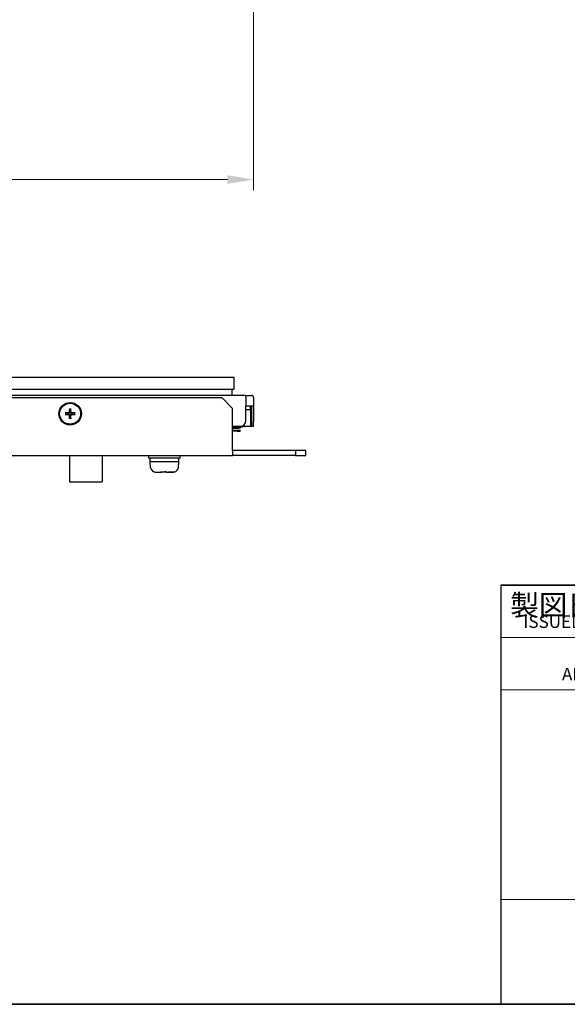
# Model space of a CAD drawing. Units: millimetres. Extents: x 23 to 826, y 21 to 577.
# Drawn here: x 359 to 463, y 21 to 209 of the extents above; entities that cross this region are included whole.
import ezdxf

# ---------------------------------------------------------------- set-up
doc = ezdxf.new("R2010")
doc.units = ezdxf.units.MM
doc.header["$LTSCALE"] = 2
for name, color, linetype, lineweight in [('Sketch Geometry(TDC)', 179, 'Continuous', 25), ('寸法(TDC)', 179, 'Continuous', 9), ('表示ｴｯｼﾞ(TDC)', 7, 'Continuous', 25), ('記号(TDC)', 7, 'Continuous', 18)]:
    doc.layers.add(name, color=color, linetype=linetype, lineweight=lineweight)
doc.styles.add('TDC', font='txt')
doc.styles.add('文字スタイル180', font='txt')
doc.styles.add('文字スタイル203', font='txt', dxfattribs={"width": 0.9})
doc.styles.add('文字スタイル95', font='txt')
doc.styles.add('現在の視点-TDC', font='txt')
doc.dimstyles.new('TDC', dxfattribs={"dimscale": 2, "dimtxt": 2.4, "dimasz": 2.5, "dimexe": 1, "dimexo": 1, "dimgap": 0.4, "dimtad": 1, "dimrnd": 1e-08, "dimdsep": 46, "dimtxsty": 'TDC', "dimcen": 0.09, "dimdle": 10, "dimclrd": 179, "dimclre": 179, "dimclrt": 179, "dimazin": 2, "dimtfac": 0.625, "dimtmove": 0, "dimatfit": 3, "dimfxl": 1, "dimtolj": 1, "dimlwd": 9, "dimlwe": 9, "dimarcsym": 0})

# ---------------------------------------------------------------- blocks, each defined once
blk = doc.blocks.new('図面枠 TDC-A3')
at = {"layer": 'Sketch Geometry(TDC)', "linetype": 'Continuous', "lineweight": 35}
blk.add_line((410.363, 10.594), (22.363, 10.594), dxfattribs=at)
blk = doc.blocks.new('表題欄 DMC_title')
at = {"layer": 'Sketch Geometry(TDC)', "linetype": 'Continuous', "lineweight": 35}
for p, q in [((203.848, 50.059), (18.848, 50.059)), ((18.848, 10.059), (203.848, 10.059))]:
    blk.add_line(p, q, dxfattribs=at)
at = {"layer": 'Sketch Geometry(TDC)'}
blk.add_line((18.848, 50.059), (18.848, 10.059), dxfattribs=at)
at = {"layer": 'Sketch Geometry(TDC)', "linetype": 'Continuous', "lineweight": 18}
for p, q in [((18.848, 45.059), (113.848, 45.059)), ((18.848, 40.059), (98.848, 40.059)), ((18.848, 20.059), (203.848, 20.059))]:
    blk.add_line(p, q, dxfattribs=at)
at = {"layer": '記号(TDC)', "color": 179, "insert": (23.848, 47.559), "char_height": 2.4, "attachment_point": 5, "line_spacing_factor": 0.593597, "style": '現在の視点-TDC'}
blk.add_mtext('{\\H0.83333x;製図日\\P\\H0.5969x;ISSUED\\H1.95037x; }', dxfattribs=at)
at = {"layer": '記号(TDC)', "color": 179, "insert": (28.848, 42.559), "char_height": 2.4, "width": 11.03187, "attachment_point": 5, "line_spacing_factor": 0.593597, "style": '現在の視点-TDC'}
blk.add_mtext('{\\H0.83333x;承 認\\H1.2x;\\P\\H0.49742x;APPROVED\\H1.92071x; }', dxfattribs=at)
at = {"layer": '記号(TDC)', "color": 179}
for tag, p, height, style in [('製図日_001', (31.202, 46.511), 2.4, '現在の視点-TDC'), ('尺度_001', (102.839, 38.309), 3.5, '文字スタイル180'), ('製品名_001', (131.135, 33.309), 3.5, '文字スタイル180'), ('図名_001', (131.206, 23.309), 3.5, '文字スタイル180'), ('ｼｰﾄ_ｻｲｽﾞ_001', (86.671, 13.309), 3.5, '文字スタイル180'), ('図番_001', (131.17, 13.309), 3.5, '文字スタイル180')]:
    blk.add_attdef(tag, p, '', height=height, dxfattribs=dict(at, style=style))
at = {"layer": '記号(TDC)', "color": 178}
for tag, p, height, style in [('RoHS(日本語)_001', (186.142, 45.438), 2.4, '現在の視点-TDC'), ('RoHS(英語)_001', (184.766, 41.726), 2, '文字スタイル95')]:
    blk.add_attdef(tag, p, '', height=height, dxfattribs=dict(at, style=style))
at = {"layer": '記号(TDC)', "color": 179, "style": '文字スタイル203', "width": 0.9}
blk.add_attdef('部品番号_001', (131.22, 43.531), '', height=3.5, dxfattribs=at)
blk = doc.blocks.new('*D89')
at = {"layer": 'Defpoints', "color": 0, "linetype": 'Continuous'}
for p in [(233.57, 230.18), (403.57, 230.18), (403.57, 178.59)]:
    blk.add_point(p, dxfattribs=at)
at = {"layer": '寸法(TDC)', "color": 179, "linetype": 'Continuous', "lineweight": 9}
for p, q in [((233.57, 228.18), (233.57, 176.59)), ((403.57, 228.18), (403.57, 176.59)), ((238.57, 178.59), (398.57, 178.59))]:
    blk.add_line(p, q, dxfattribs=at)
at = {"layer": '寸法(TDC)', "color": 179, "linetype": 'Continuous'}
for points in [[(238.57, 179.43), (238.57, 177.76), (233.57, 178.59)], [(398.57, 179.43), (398.57, 177.76), (403.57, 178.59)]]:
    blk.add_solid(points, dxfattribs=at)
at = {"layer": '寸法(TDC)', "color": 179, "linetype": 'Continuous', "lineweight": 9, "insert": (289.9, 184.97), "char_height": 4.8, "attachment_point": 1, "style": 'TDC'}
blk.add_mtext('\\A1;\\fMS Gothic|b0|i0;\\H4.7752;170{\\H3;±0.5}(LCD Outline)', dxfattribs=at)

msp = doc.modelspace()

# ---------------------------------------------------------------- linework, layer by layer
at = {"layer": '表示ｴｯｼﾞ(TDC)'}
for p, q in [((233.826, 140.877), (399.826, 140.877)), ((399.826, 140.877), (399.826, 138.527)), ((399.826, 138.527), (319.606, 138.527)), ((402.065, 137.407), (330.207, 137.407)), ((399.426, 138.527), (399.426, 137.407)), ((402.065, 137.407), (403.166, 137.407)), ((402.066, 137.007), (402.066, 137.407)), ((397.566, 136.907), (330.475, 136.907)), ((397.566, 136.907), (399.566, 134.907)), ((402.066, 137.007), (402.066, 135.407)), ((402.066, 135.407), (403.566, 135.407)), ((402.066, 132.507), (402.066, 135.407)), ((402.962, 134.657), (402.962, 135.407)), ((403.016, 131.507), (403.016, 135.407)), ((403.166, 135.407), (403.166, 132.507)), ((403.566, 137.007), (403.566, 135.407)), ((403.566, 135.407), (403.566, 132.507)), ((368.027, 133.993), (367.7, 134.043)), ((367.7, 133.77), (368.027, 133.82)), ((368.429, 134.773), (368.479, 134.446)), ((368.653, 134.446), (368.702, 134.773)), ((369.433, 134.044), (369.106, 133.994)), ((369.106, 133.82), (369.433, 133.771)), ((399.566, 126.907), (399.566, 134.907)), ((402.962, 134.657), (402.066, 134.657)), ((368.48, 133.367), (368.43, 133.04)), ((368.703, 133.04), (368.653, 133.367)), ((403.016, 132.657), (403.166, 132.657)), ((403.016, 131.691), (403.166, 131.541)), ((403.166, 132.507), (403.166, 131.507)), ((403.566, 131.507), (403.566, 132.507)), ((399.566, 131.507), (401.066, 131.507)), ((399.566, 131.407), (400.516, 131.407)), ((399.566, 131.303), (400.778, 131.303)), ((399.566, 131.134), (400.778, 131.134)), ((400.513, 130.686), (399.566, 130.686)), ((400.513, 130.586), (399.566, 130.586)), ((401.013, 130.686), (400.513, 130.686)), ((400.513, 130.586), (401.013, 130.586)), ((400.516, 131.407), (400.516, 131.507)), ((401.266, 131.407), (400.516, 131.407)), ((401.013, 130.686), (401.013, 130.586)), ((401.066, 131.507), (401.516, 131.507)), ((401.516, 131.507), (403.016, 131.507)), ((403.166, 131.507), (403.566, 131.507)), ((329.517, 125.907), (399.566, 125.907)), ((368.466, 125.907), (368.466, 120.907)), ((374.666, 125.907), (374.666, 120.907)), ((383.566, 125.407), (383.566, 125.907)), ((389.566, 125.407), (389.566, 125.907)), ((411.566, 126.907), (399.566, 126.907)), ((399.566, 126.907), (399.566, 125.907)), ((411.566, 125.907), (399.566, 125.907)), ((413.566, 126.907), (411.566, 126.907)), ((411.566, 126.907), (411.566, 125.907)), ((411.566, 125.907), (413.566, 125.907)), ((413.566, 125.907), (413.566, 126.907)), ((389.561, 125.407), (383.566, 125.407)), ((383.816, 124.707), (383.816, 125.407)), ((386.406, 124.707), (383.816, 124.707)), ((383.908, 123.662), (383.816, 124.707)), ((389.312, 124.707), (386.406, 124.707)), ((389.225, 123.662), (389.316, 124.707)), ((389.316, 124.707), (389.312, 124.707)), ((389.316, 124.707), (389.316, 125.407)), ((389.566, 125.407), (389.561, 125.407)), ((368.466, 120.907), (374.666, 120.907))]:
    msp.add_line(p, q, dxfattribs=at)
for radius in [2.15, 2]:
    msp.add_circle((368.566, 133.907), radius, dxfattribs=at)
for centre, radius, start, end in [((403.166, 137.007), 0.4, 0, 89.99552), ((403.166, 137.007), 0.4, 89.99552, 90), ((368.566, 133.907), 0.877, 170.83805, 189.21715), ((368.566, 133.907), 0.547, 170.88358, 189.17161), ((368.566, 133.907), 0.877, 80.83805, 99.21715), ((368.566, 133.907), 0.547, 80.88358, 99.17161), ((368.566, 133.907), 0.547, 350.88358, 9.17161), ((368.566, 133.907), 0.877, 350.83805, 9.21715), ((368.566, 133.907), 0.877, 260.83805, 279.21715), ((368.566, 133.907), 0.547, 260.88358, 279.17161), ((401.066, 132.507), 1, 270, 0), ((400.778, 131.472), 0.338, 270, 348.91251), ((400.778, 131.472), 0.169, 270, 337.38014), ((401.266, 132.207), 0.8, 270, 298.95502), ((384.904, 123.749), 1, 185, 255.12452), ((388.229, 123.749), 1, 284.87548, 355)]:
    msp.add_arc(centre, radius, start, end, dxfattribs=at)
for centre, major_axis, start_param, end_param in [((368.569, 133.808), (-3.197, -0.083), 4.8063414, 5.0116912), ((368.569, 134.006), (3.197, -0.08), 4.4130867, 4.6184365), ((368.665, 133.904), (-0.08, -3.197), 4.4130867, 4.6184365), ((368.665, 133.909), (0.083, -3.197), 4.8063414, 5.0116912), ((368.467, 133.904), (-0.083, 3.197), 4.8063414, 5.0116912), ((368.467, 133.909), (0.08, 3.197), 4.4130867, 4.6184365), ((368.564, 133.808), (-3.197, 0.08), 4.4130867, 4.6184365), ((368.564, 134.006), (3.197, 0.083), 4.8063414, 5.0116912)]:
    msp.add_ellipse(centre, major_axis=major_axis, ratio=0.0871557, start_param=start_param, end_param=end_param, dxfattribs=at)
for points, knots in [([(402.066, 137.007), (402.066, 137.009), (402.066, 137.013), (402.066, 137.019), (402.066, 137.024), (402.066, 137.03), (402.066, 137.036), (402.066, 137.042), (402.066, 137.048), (402.066, 137.054), (402.066, 137.059), (402.066, 137.065), (402.066, 137.071), (402.066, 137.077), (402.066, 137.083), (402.066, 137.088), (402.066, 137.094), (402.066, 137.1), (402.066, 137.106), (402.066, 137.111), (402.066, 137.117), (402.066, 137.123), (402.066, 137.128), (402.066, 137.134), (402.066, 137.139), (402.066, 137.145), (402.066, 137.15), (402.065, 137.156), (402.065, 137.161), (402.065, 137.167), (402.065, 137.172), (402.065, 137.177), (402.065, 137.183), (402.065, 137.188), (402.065, 137.193), (402.065, 137.198), (402.065, 137.203), (402.065, 137.208), (402.065, 137.214), (402.065, 137.219), (402.065, 137.224), (402.065, 137.228), (402.065, 137.233), (402.065, 137.238), (402.065, 137.243), (402.065, 137.248), (402.065, 137.252), (402.065, 137.257), (402.065, 137.261), (402.065, 137.266), (402.065, 137.27), (402.065, 137.275), (402.065, 137.279), (402.065, 137.283), (402.065, 137.288), (402.065, 137.292), (402.065, 137.296), (402.065, 137.3), (402.065, 137.304), (402.065, 137.308), (402.065, 137.312), (402.065, 137.315), (402.065, 137.319), (402.065, 137.323), (402.064, 137.326), (402.064, 137.33), (402.064, 137.333), (402.064, 137.337), (402.064, 137.34), (402.064, 137.343), (402.064, 137.346), (402.064, 137.349), (402.064, 137.352), (402.064, 137.355), (402.064, 137.358), (402.064, 137.361), (402.064, 137.363), (402.064, 137.366), (402.064, 137.369), (402.064, 137.371), (402.064, 137.373), (402.064, 137.376), (402.064, 137.378), (402.064, 137.38), (402.064, 137.382), (402.064, 137.384), (402.064, 137.386), (402.064, 137.388), (402.064, 137.39), (402.064, 137.391), (402.064, 137.393), (402.064, 137.394), (402.064, 137.396), (402.064, 137.397), (402.064, 137.398), (402.064, 137.4), (402.064, 137.401), (402.064, 137.402), (402.064, 137.403), (402.064, 137.403), (402.063, 137.404), (402.063, 137.405), (402.063, 137.405), (402.063, 137.406), (402.063, 137.406), (402.063, 137.406), (402.063, 137.407), (402.063, 137.407), (402.063, 137.407), (402.065, 137.407)], [0, 0, 0, 0, 0.00934579, 0.01869159, 0.02803738, 0.03738318, 0.04672897, 0.05607477, 0.06542056, 0.07476636, 0.08411215, 0.09345794, 0.10280374, 0.11214953, 0.12149533, 0.13084112, 0.14018692, 0.14953271, 0.1588785, 0.1682243, 0.17757009, 0.18691589, 0.19626168, 0.20560748, 0.21495327, 0.22429907, 0.23364486, 0.24299065, 0.25233645, 0.26168224, 0.27102804, 0.28037383, 0.28971963, 0.29906542, 0.30841121, 0.31775701, 0.3271028, 0.3364486, 0.34579439, 0.35514019, 0.36448598, 0.37383178, 0.38317757, 0.39252336, 0.40186916, 0.41121495, 0.42056075, 0.42990654, 0.43925234, 0.44859813, 0.45794393, 0.46728972, 0.47663551, 0.48598131, 0.4953271, 0.5046729, 0.51401869, 0.52336449, 0.53271028, 0.54205607, 0.55140187, 0.56074766, 0.57009346, 0.57943925, 0.58878505, 0.59813084, 0.60747664, 0.61682243, 0.62616822, 0.63551402, 0.64485981, 0.65420561, 0.6635514, 0.6728972, 0.68224299, 0.69158879, 0.70093458, 0.71028037, 0.71962617, 0.72897196, 0.73831776, 0.74766355, 0.75700935, 0.76635514, 0.77570093, 0.78504673, 0.79439252, 0.80373832, 0.81308411, 0.82242991, 0.8317757, 0.8411215, 0.85046729, 0.85981308, 0.86915888, 0.87850467, 0.88785047, 0.89719626, 0.90654206, 0.91588785, 0.92523364, 0.93457944, 0.94392523, 0.95327103, 0.96261682, 0.97196262, 0.98130841, 0.99065421, 0.99993913, 0.99993913, 0.99993913, 0.99993913]), ([(367.619, 134.05), (367.625, 134.05), (367.632, 134.05), (367.646, 134.05), (367.655, 134.051), (367.669, 134.05), (367.677, 134.05), (367.688, 134.05), (367.693, 134.049), (367.699, 134.048), (367.7, 134.047), (367.7, 134.046)], [0.00751777, 0.00751777, 0.00751777, 0.00751777, 0.009313233, 0.009313233, 0.011654548, 0.011654548, 0.013962742, 0.013962742, 0.016251879, 0.016251879, 0.018544642, 0.018544642, 0.018544642, 0.018544642]), ([(367.7, 133.766), (367.7, 133.766), (367.699, 133.765), (367.693, 133.764), (367.688, 133.763), (367.677, 133.763), (367.669, 133.762), (367.655, 133.762), (367.646, 133.762), (367.632, 133.763), (367.625, 133.763), (367.619, 133.763)], [0.018536339, 0.018536339, 0.018536339, 0.018536339, 0.020829101, 0.020829101, 0.023118239, 0.023118239, 0.025426432, 0.025426432, 0.027767747, 0.027767747, 0.02956321, 0.02956321, 0.02956321, 0.02956321]), ([(368.395, 134.211), (368.395, 134.194), (368.391, 134.176), (368.376, 134.143), (368.365, 134.127), (368.34, 134.104), (368.324, 134.093), (368.292, 134.081), (368.277, 134.078), (368.262, 134.077)], [0, 0, 0, 0, 0.005166199, 0.005166199, 0.010332398, 0.010332398, 0.015502544, 0.015502544, 0.019974134, 0.019974134, 0.019974134, 0.019974134]), ([(368.262, 133.736), (368.279, 133.735), (368.297, 133.731), (368.33, 133.716), (368.346, 133.705), (368.369, 133.68), (368.38, 133.665), (368.392, 133.633), (368.395, 133.617), (368.396, 133.602)], [0, 0, 0, 0, 0.005166842, 0.005166842, 0.010333685, 0.010333685, 0.015503188, 0.015503188, 0.019974135, 0.019974135, 0.019974135, 0.019974135]), ([(368.484, 134.209), (368.484, 134.186), (368.481, 134.163), (368.47, 134.126), (368.464, 134.11), (368.445, 134.078), (368.434, 134.064), (368.409, 134.039), (368.394, 134.028), (368.363, 134.009), (368.347, 134.002), (368.31, 133.992), (368.287, 133.988), (368.264, 133.989)], [0.100212486, 0.100212486, 0.100212486, 0.100212486, 0.107331034, 0.107331034, 0.112561419, 0.112561419, 0.117791804, 0.117791804, 0.123022189, 0.123022189, 0.128252574, 0.128252574, 0.135371122, 0.135371122, 0.135371122, 0.135371122]), ([(368.264, 133.825), (368.287, 133.825), (368.31, 133.822), (368.347, 133.811), (368.363, 133.804), (368.395, 133.786), (368.409, 133.774), (368.434, 133.75), (368.445, 133.735), (368.464, 133.704), (368.471, 133.687), (368.481, 133.651), (368.485, 133.627), (368.484, 133.604)], [0.100212486, 0.100212486, 0.100212486, 0.100212486, 0.107331034, 0.107331034, 0.112561419, 0.112561419, 0.117791804, 0.117791804, 0.123022189, 0.123022189, 0.128252574, 0.128252574, 0.135371122, 0.135371122, 0.135371122, 0.135371122]), ([(368.426, 134.773), (368.425, 134.773), (368.424, 134.774), (368.423, 134.78), (368.423, 134.785), (368.422, 134.796), (368.422, 134.804), (368.422, 134.818), (368.422, 134.827), (368.422, 134.841), (368.422, 134.848), (368.423, 134.854)], [0.018536339, 0.018536339, 0.018536339, 0.018536339, 0.020829101, 0.020829101, 0.023118239, 0.023118239, 0.025426432, 0.025426432, 0.027767747, 0.027767747, 0.02956321, 0.02956321, 0.02956321, 0.02956321]), ([(368.868, 133.989), (368.846, 133.989), (368.822, 133.992), (368.786, 134.003), (368.769, 134.009), (368.738, 134.028), (368.723, 134.039), (368.698, 134.064), (368.687, 134.079), (368.669, 134.11), (368.662, 134.126), (368.651, 134.163), (368.648, 134.186), (368.648, 134.209)], [0.100212486, 0.100212486, 0.100212486, 0.100212486, 0.107331034, 0.107331034, 0.112561419, 0.112561419, 0.117791804, 0.117791804, 0.123022189, 0.123022189, 0.128252574, 0.128252574, 0.135371122, 0.135371122, 0.135371122, 0.135371122]), ([(368.648, 133.605), (368.648, 133.627), (368.651, 133.651), (368.662, 133.687), (368.669, 133.704), (368.687, 133.735), (368.699, 133.75), (368.723, 133.775), (368.738, 133.786), (368.769, 133.804), (368.786, 133.811), (368.822, 133.822), (368.846, 133.825), (368.869, 133.825)], [0.100212486, 0.100212486, 0.100212486, 0.100212486, 0.107331034, 0.107331034, 0.112561419, 0.112561419, 0.117791804, 0.117791804, 0.123022189, 0.123022189, 0.128252574, 0.128252574, 0.135371122, 0.135371122, 0.135371122, 0.135371122]), ([(368.709, 134.854), (368.709, 134.848), (368.71, 134.841), (368.71, 134.827), (368.71, 134.818), (368.71, 134.804), (368.71, 134.796), (368.709, 134.785), (368.708, 134.78), (368.707, 134.774), (368.707, 134.773), (368.706, 134.773)], [0.00751777, 0.00751777, 0.00751777, 0.00751777, 0.009313233, 0.009313233, 0.011654548, 0.011654548, 0.013962742, 0.013962742, 0.016251879, 0.016251879, 0.018544642, 0.018544642, 0.018544642, 0.018544642]), ([(368.871, 134.078), (368.854, 134.078), (368.835, 134.082), (368.802, 134.097), (368.787, 134.108), (368.763, 134.133), (368.753, 134.149), (368.74, 134.181), (368.737, 134.196), (368.737, 134.211)], [0, 0, 0, 0, 0.005166842, 0.005166842, 0.010333685, 0.010333685, 0.015503188, 0.015503188, 0.019974135, 0.019974135, 0.019974135, 0.019974135]), ([(368.737, 133.602), (368.738, 133.619), (368.742, 133.638), (368.757, 133.671), (368.768, 133.686), (368.793, 133.71), (368.808, 133.72), (368.84, 133.733), (368.856, 133.736), (368.871, 133.736)], [0, 0, 0, 0, 0.005166199, 0.005166199, 0.010332398, 0.010332398, 0.015502544, 0.015502544, 0.019974134, 0.019974134, 0.019974134, 0.019974134]), ([(369.432, 134.047), (369.432, 134.048), (369.434, 134.049), (369.439, 134.05), (369.444, 134.05), (369.455, 134.051), (369.463, 134.051), (369.477, 134.051), (369.486, 134.051), (369.5, 134.051), (369.507, 134.051), (369.513, 134.05)], [0.018536339, 0.018536339, 0.018536339, 0.018536339, 0.020829101, 0.020829101, 0.023118239, 0.023118239, 0.025426432, 0.025426432, 0.027767747, 0.027767747, 0.02956321, 0.02956321, 0.02956321, 0.02956321]), ([(369.513, 133.764), (369.507, 133.764), (369.5, 133.763), (369.487, 133.763), (369.477, 133.763), (369.463, 133.763), (369.455, 133.763), (369.445, 133.764), (369.44, 133.765), (369.434, 133.766), (369.432, 133.766), (369.432, 133.767)], [0.00751777, 0.00751777, 0.00751777, 0.00751777, 0.009313233, 0.009313233, 0.011654548, 0.011654548, 0.013962742, 0.013962742, 0.016251879, 0.016251879, 0.018544642, 0.018544642, 0.018544642, 0.018544642]), ([(368.423, 132.96), (368.423, 132.966), (368.423, 132.973), (368.423, 132.986), (368.422, 132.996), (368.423, 133.01), (368.423, 133.018), (368.424, 133.028), (368.424, 133.033), (368.425, 133.039), (368.426, 133.041), (368.427, 133.041)], [0.00751777, 0.00751777, 0.00751777, 0.00751777, 0.009313233, 0.009313233, 0.011654548, 0.011654548, 0.013962742, 0.013962742, 0.016251879, 0.016251879, 0.018544642, 0.018544642, 0.018544642, 0.018544642]), ([(368.707, 133.041), (368.707, 133.041), (368.708, 133.039), (368.709, 133.034), (368.71, 133.029), (368.71, 133.018), (368.711, 133.01), (368.711, 132.996), (368.711, 132.987), (368.71, 132.973), (368.71, 132.966), (368.71, 132.96)], [0.018536339, 0.018536339, 0.018536339, 0.018536339, 0.020829101, 0.020829101, 0.023118239, 0.023118239, 0.025426432, 0.025426432, 0.027767747, 0.027767747, 0.02956321, 0.02956321, 0.02956321, 0.02956321]), ([(384.671, 122.786), (384.668, 122.785), (384.658, 122.782), (384.643, 122.782), (384.637, 122.79), (384.635, 122.796)], [0.22914107, 0.22914107, 0.22914107, 0.22914107, 0.33333333, 0.66666667, 1, 1, 1, 1]), ([(386.166, 122.742), (386.162, 122.74), (386.146, 122.736), (386.104, 122.731), (386.051, 122.728), (385.99, 122.726), (385.922, 122.725), (385.854, 122.725), (385.807, 122.725), (385.788, 122.725)], [0, 0, 0, 0, 0.08333333, 0.16666667, 0.25, 0.33333333, 0.41666667, 0.5, 0.55223366, 0.55223366, 0.55223366, 0.55223366]), ([(386.197, 122.786), (386.194, 122.778), (386.187, 122.761), (386.181, 122.753), (386.178, 122.751)], [0.13991676, 0.13991676, 0.13991676, 0.13991676, 0.5, 1, 1, 1, 1]), ([(386.935, 122.786), (386.902, 122.785), (386.815, 122.783), (386.73, 122.782), (386.678, 122.782)], [0.4556524, 0.4556524, 0.4556524, 0.4556524, 0.66666667, 1, 1, 1, 1]), ([(388.049, 122.742), (387.993, 122.74), (387.89, 122.736), (387.759, 122.731), (387.649, 122.728), (387.552, 122.726), (387.462, 122.725), (387.394, 122.725), (387.357, 122.725), (387.344, 122.725)], [0, 0, 0, 0, 0.08333333, 0.16666667, 0.25, 0.33333333, 0.41666667, 0.5, 0.54671872, 0.54671872, 0.54671872, 0.54671872]), ([(388.462, 122.786), (388.431, 122.778), (388.356, 122.761), (388.28, 122.753), (388.235, 122.751)], [0.13994646, 0.13994646, 0.13994646, 0.13994646, 0.5, 1, 1, 1, 1]), ([(388.442, 122.796), (388.453, 122.79), (388.469, 122.782), (388.481, 122.782), (388.485, 122.783)], [0, 0, 0, 0, 0.33333333, 0.61675167, 0.61675167, 0.61675167, 0.61675167])]:
    msp.add_open_spline(points, degree=3, knots=knots, dxfattribs=at)
for points, weights in [([(368.264, 133.989), (368.178, 133.99), (368.027, 133.993)], [1.60618659867, 1.3195424385, 1]), ([(368.027, 133.82), (368.178, 133.823), (368.264, 133.825)], [1, 1.3195424385, 1.60618659867]), ([(368.479, 134.446), (368.482, 134.295), (368.484, 134.209)], [1, 1.3195424385, 1.60618659867]), ([(368.484, 133.604), (368.483, 133.518), (368.48, 133.367)], [1.60618659867, 1.3195424385, 1]), ([(368.648, 134.209), (368.65, 134.295), (368.653, 134.446)], [1.60618659867, 1.3195424385, 1]), ([(368.653, 133.367), (368.65, 133.518), (368.648, 133.605)], [1, 1.3195424385, 1.60618659867]), ([(369.106, 133.994), (368.955, 133.991), (368.868, 133.989)], [1, 1.3195424385, 1.60618659867]), ([(368.869, 133.825), (368.955, 133.823), (369.106, 133.82)], [1.60618659867, 1.3195424385, 1])]:
    msp.add_rational_spline(points, weights, degree=2, dxfattribs=at)
for points in [[(384.635, 122.796), (384.677, 122.783), (384.764, 122.763), (384.852, 122.753), (384.897, 122.751)], [(384.897, 122.751), (384.929, 122.749), (384.993, 122.746), (385.053, 122.743), (385.083, 122.742)], [(385.083, 122.742), (385.139, 122.74), (385.242, 122.736), (385.373, 122.731), (385.484, 122.728), (385.581, 122.726), (385.67, 122.725), (385.75, 122.725), (385.82, 122.725), (385.878, 122.726), (385.927, 122.728), (385.967, 122.731), (385.995, 122.736), (385.999, 122.74), (385.997, 122.742)], [(385.987, 122.751), (385.985, 122.753), (385.981, 122.763), (385.98, 122.783), (385.98, 122.796)], [(385.98, 122.796), (386.033, 122.793), (386.139, 122.788), (386.298, 122.783), (386.403, 122.782), (386.455, 122.782)], [(385.997, 122.742), (385.995, 122.743), (385.992, 122.746), (385.989, 122.749), (385.987, 122.751)], [(386.178, 122.751), (386.176, 122.749), (386.172, 122.746), (386.168, 122.743), (386.166, 122.742)], [(386.455, 122.782), (386.507, 122.782), (386.612, 122.783), (386.771, 122.788), (386.878, 122.793), (386.931, 122.796)], [(386.678, 122.782), (386.641, 122.782), (386.603, 122.782), (386.566, 122.783)], [(386.931, 122.796), (386.936, 122.783), (386.944, 122.763), (386.951, 122.753), (386.954, 122.751)], [(386.954, 122.751), (386.956, 122.749), (386.961, 122.746), (386.965, 122.743), (386.967, 122.742)], [(386.967, 122.742), (386.97, 122.74), (386.986, 122.736), (387.029, 122.731), (387.082, 122.728), (387.142, 122.726), (387.211, 122.725), (387.289, 122.725), (387.376, 122.725), (387.474, 122.726), (387.581, 122.728), (387.703, 122.731), (387.841, 122.736), (387.941, 122.74), (387.993, 122.742)], [(387.993, 122.742), (388.023, 122.743), (388.083, 122.746), (388.147, 122.749), (388.179, 122.751)], [(388.235, 122.751), (388.203, 122.749), (388.14, 122.746), (388.079, 122.743), (388.049, 122.742)], [(388.179, 122.751), (388.224, 122.753), (388.313, 122.763), (388.399, 122.783), (388.442, 122.796)]]:
    msp.add_open_spline(points, degree=3, dxfattribs=at)

# ---------------------------------------------------------------- block references
at = {"xscale": 2, "yscale": 2, "zscale": 2}
for name, p in [('図面枠 TDC-A3', (0, 0)), ('表題欄 DMC_title', (413.03, 1.071))]:
    msp.add_blockref(name, p, dxfattribs=at)

# ---------------------------------------------------------------- dimensions: what is measured, and where the dimension line sits
at = {"layer": '寸法(TDC)', "color": 179, "linetype": 'Continuous', "lineweight": 9}
dim = msp.add_linear_dim(base=(403.566, 178.592), p1=(233.566, 230.178), p2=(403.566, 230.178), text='\\fMS Gothic|b0|i0;\\H4.7752;<>(LCD Outline)', dimstyle='TDC', override={"dimgap": 0.4, "dimdec": 2, "dimtol": 1, "dimlim": 0, "dimtp": 0.5, "dimtm": 0.5, "dimtdec": 2, "dimtofl": 0, "dimatfit": 1}, dxfattribs=at)
dim.commit()
dim.dimension.update_dxf_attribs({"geometry": '*D89', "text_midpoint": (318.566, 178.592), "dimtype": 160})

doc.saveas('drawing.dxf')
